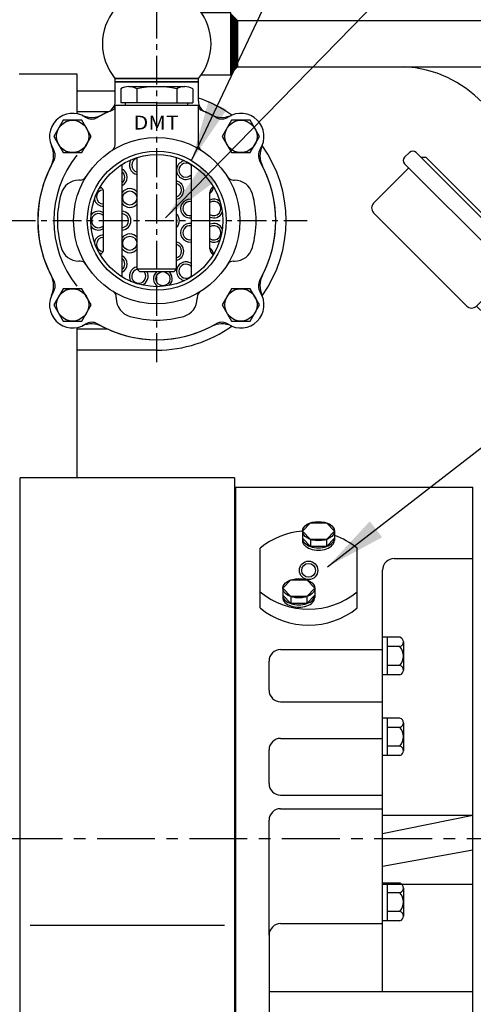
# Model space of a CAD drawing. Extents: x 17431 to 23712, y -468 to 4654.
# Drawn here: x 19431 to 19627, y 1314 to 1740 of the extents above; entities that cross this region are included whole.
import ezdxf
from ezdxf.enums import TextEntityAlignment as Align

# ---------------------------------------------------------------- set-up
doc = ezdxf.new("R2010")
doc.units = 0
doc.header["$LTSCALE"] = 10
doc.header["$MEASUREMENT"] = 0
doc.linetypes.add('CENTER', pattern=[2, 1.25, -0.25, 0.25, -0.25])
doc.layers.get('0').update_dxf_attribs({"linetype": 'CONTINUOUS'})
doc.layers.get('DEFPOINTS').update_dxf_attribs({"linetype": 'CONTINUOUS'})
for name, color, linetype in [('1', 1, 'CENTER'), ('14', 14, 'CONTINUOUS'), ('4', 4, 'CONTINUOUS'), ('DIM', 6, 'CONTINUOUS')]:
    doc.layers.add(name, color=color, linetype=linetype)
doc.styles.add('GHD', font='OUTLINE.shx', dxfattribs={"bigfont": 'GHD.shx'})
doc.dimstyles.new('AA', dxfattribs={"dimtxt": 6, "dimasz": 6, "dimexe": 4, "dimexo": 0.7, "dimgap": 3, "dimtad": 1, "dimtoh": 1, "dimdec": 3, "dimdsep": 46, "dimtxsty": 'Standard', "dimcen": 0.09, "dimclrd": 2, "dimclre": 2, "dimclrt": 6, "dimadec": 0, "dimazin": 0, "dimtfac": 1, "dimtdec": 3, "dimtmove": 0, "dimatfit": 3, "dimfxl": 0, "dimtolj": 1, "dimarcsym": 0})

# ---------------------------------------------------------------- blocks, each defined once
blk = doc.blocks.new('A$C27B513D8')
for p, q in [((-18, 50), (18, 50)), ((-18, 32.86), (-18, 50)), ((-18, 50), (18, 50)), ((18, 32.86), (18, 50)), ((-15, -24.29), (-15, 24.29)), ((15, -24.29), (15, 24.29)), ((-33.18, 17.5), (-33.69, 17.5)), ((33.18, 17.5), (33.69, 17.5)), ((-23, -12.16), (-23, 12.16)), ((23, -12.16), (23, 12.16)), ((-33.18, -17.5), (-33.69, -17.5)), ((33.18, -17.5), (33.69, -17.5)), ((33.18, -17.5), (33.69, -17.5)), ((-17.5, -33.18), (-17.5, -33.69)), ((17.5, -33.18), (17.5, -33.69))]:
    blk.add_line(p, q)
for points in [[(-40.46, 43.42), (-44.5, 36.42), (-40.46, 29.42), (-32.37, 29.42), (-28.33, 36.42), (-32.37, 43.42)], [(32.37, 43.42), (28.33, 36.42), (32.37, 29.42), (40.46, 29.42), (44.5, 36.42), (40.46, 43.42)], [(-40.46, -29.42), (-44.5, -36.42), (-40.46, -43.42), (-32.37, -43.42), (-28.33, -36.42), (-32.37, -29.42)], [(32.37, -29.42), (28.33, -36.42), (32.37, -43.42), (40.46, -43.42), (44.5, -36.42), (40.46, -29.42)]]:
    blk.add_lwpolyline(points, close=True)
for centre, radius in [((-36.42, 36.42), 7), ((36.42, 36.42), 7), ((0, 0), 36), ((0, 0), 28.55), ((-36.42, -36.42), 7), ((36.42, -36.42), 7)]:
    blk.add_circle(centre, radius)
for centre, radius, start, end in [((0, 0), 51.5, 111.9521, 119.9353), ((-20, 49.62), 2, 291.9521, 0), ((20, 49.62), 2, 180, 248.0479), ((0, 0), 51.5, 60.0647, 68.0479), ((-36.42, 36.42), 10, 56.7641, 213.2359), ((-28.19, 48.96), 5, 236.7641, 299.9353), ((28.19, 48.96), 5, 240.0647, 303.2359), ((36.42, 36.42), 10, 326.7641, 123.2359), ((-48.96, 28.19), 5, 330.0647, 33.2359), ((-21, 32.86), 3, 302.579, 0), ((21, 32.86), 3, 180, 237.421), ((48.96, 28.19), 5, 146.7641, 209.9353), ((0, 0), 51.5, 150.0647, 209.9353), ((0, 0), 51.5, 330.0647, 29.9353), ((-33.69, 9.5), 8, 90, 164.2507), ((-33.18, 20.5), 3, 270, 328.2886), ((33.18, 20.5), 3, 211.7114, 270), ((33.69, 9.5), 8, 15.7493, 90), ((-26, 12.16), 3, 0, 58.9716), ((26, 12.16), 3, 121.0282, 180), ((0, 0), 43, 164.2507, 195.7493), ((0, 0), 43, 344.2507, 15.7493), ((-33.69, -9.5), 8, 195.7493, 270), ((-26, -12.16), 3, 301.0284, 0), ((26, -12.16), 3, 180, 238.9716), ((33.69, -9.5), 8, 270, 344.2507), ((-33.18, -20.5), 3, 31.7114, 90), ((33.18, -20.5), 3, 90, 148.2886), ((-48.96, -28.19), 5, 326.7641, 29.9353), ((48.96, -28.19), 5, 150.0647, 213.2359), ((-36.42, -36.42), 10, 146.7641, 303.2359), ((-20.5, -33.18), 3, 0, 58.2886), ((-9.5, -33.69), 8, 180, 254.2507), ((9.5, -33.69), 8, 285.7493, 0), ((20.5, -33.18), 3, 121.7114, 180), ((36.42, -36.42), 10, 236.7641, 33.2359), ((0, 0), 43, 254.2507, 285.7493), ((-28.19, -48.96), 5, 60.0647, 123.2359), ((0, 0), 51.5, 240.0647, 299.9353), ((28.19, -48.96), 5, 56.7641, 119.9353)]:
    blk.add_arc(centre, radius, start, end)
at = {"layer": '1'}
for p, q in [((0, -61.18), (0, 121.49)), ((-65.04, 0), (65.04, 0))]:
    blk.add_line(p, q, dxfattribs=at)
at = {"layer": '4', "color": 4}
blk.add_circle((0, 0), 30.05, dxfattribs=at)
at = {"style": 'GHD', "width": 1.160233}
blk.add_text('DMT', height=6, dxfattribs=at).set_placement((-10.05, 39.4), (9.51, 39.4), align=Align.FIT)
blk = doc.blocks.new('A$C3087423A')
for p, q in [((-18, 51.61), (-18, 60)), ((18, 60), (-18, 60)), ((18, 51.61), (18, 60))]:
    blk.add_line(p, q)
for centre in [(-11.68, 9.8), (-11.68, -9.8), (2.64, -25.11)]:
    blk.add_circle(centre, 3.05)
for centre, radius, start, end in [((-23, 51.61), 5, 294.0215, 0), ((23, 51.61), 5, 180, 245.9785), ((0, 0), 51.5, 114.0215, 117.296), ((0, 0), 51.5, 62.704, 65.9785), ((-36.42, 36.42), 10, 56.7641, 213.2359), ((-28.2, 54.65), 10, 245.7548, 297.296), ((28.2, 54.65), 10, 242.704, 294.2452), ((36.42, 36.42), 10, 326.7641, 123.2359), ((-54.65, 28.2), 10, 332.704, 24.2452), ((54.65, 28.2), 10, 155.7548, 207.296), ((-7.8, 24.01), 4.05, 146.0138, 260.0855), ((-7.8, 24.01), 3.05, 103.2164, 256.7836), ((12.63, 21.87), 4.05, 98.0138, 305.9034), ((0, 0), 51.5, 152.704, 207.296), ((-16.9, 18.76), 4.05, 297.9069, 62.0931), ((12.63, 21.87), 3.05, 38.8593, 321.1407), ((0, 0), 51.5, 332.704, 27.296), ((-16.9, 18.76), 3.05, 308.4251, 51.5749), ((7.63, 13.21), 4.05, 282.4771, 77.5229), ((-23.07, 10.27), 3.05, 93.0583, 271.2592), ((-23.07, 10.27), 4.05, 100.9954, 117.9862), ((-11.68, 9.8), 4.05, 38.2124, 145.0063), ((7.63, 13.21), 3.05, 286.6716, 73.3284), ((20.43, 14.84), 4.05, 309.4304, 357.9862), ((-23.07, 10.27), 4.05, 194.0138, 270.9482), ((14.33, 5.22), 4.05, 80.4821, 279.5179), ((24.7, 5.25), 4.05, 50.0138, 114.7914), ((-11.68, 9.8), 4.05, 214.9937, 321.7876), ((14.33, 5.22), 3.05, 77.3162, 282.6838), ((24.7, 5.25), 3.05, 236.1655, 123.8345), ((-25.25, 0), 4.05, 56.251, 141.9862), ((-25.25, 0), 3.05, 42.4637, 317.5363), ((-15.25, 0), 4.05, 273.539, 86.461), ((-15.25, 0), 3.05, 274.7017, 85.2983), ((5.75, 0), 4.05, 312.7665, 47.2335), ((5.75, 0), 3.05, 334.3744, 25.6256), ((24.7, 5.25), 4.05, 245.2086, 333.9862), ((-25.25, 0), 4.05, 218.0138, 303.749), ((14.33, -5.22), 4.05, 80.4821, 279.5179), ((14.33, -5.22), 3.05, 77.3162, 282.6838), ((24.7, -5.25), 4.05, 26.0138, 114.7914), ((24.7, -5.25), 3.05, 236.1655, 123.8345), ((-23.07, -10.27), 4.05, 89.0518, 165.9862), ((-23.07, -10.27), 3.05, 88.7408, 266.9417), ((-11.68, -9.8), 4.05, 38.2124, 145.0063), ((24.7, -5.25), 4.05, 245.2086, 309.9862), ((-11.68, -9.8), 4.05, 214.9937, 321.7876), ((7.63, -13.21), 4.05, 282.4771, 77.5229), ((7.63, -13.21), 3.05, 286.6716, 73.3284), ((20.43, -14.84), 4.05, 2.0138, 50.5696), ((-23.07, -10.27), 4.05, 242.0138, 259.0046), ((-16.9, -18.76), 4.05, 297.9069, 62.0931), ((-16.9, -18.76), 3.05, 308.4251, 51.5749), ((-7.8, -24.01), 4.05, 99.9145, 213.9862), ((-7.8, -24.01), 3.05, 102.5111, 41.3293), ((12.63, -21.87), 4.05, 54.0966, 261.9862), ((12.63, -21.87), 3.05, 38.8593, 321.1407), ((-54.65, -28.2), 10, 335.7548, 27.296), ((-7.8, -24.01), 4.05, 290.0138, 29.8234), ((2.64, -25.11), 4.05, 129.7971, 237.9862), ((2.64, -25.11), 4.05, 314.0138, 50.2029), ((54.65, -28.2), 10, 152.704, 204.2452), ((-36.42, -36.42), 10, 146.7641, 303.2359), ((36.42, -36.42), 10, 236.7641, 33.2359), ((-28.2, -54.65), 10, 62.704, 114.2452), ((0, 0), 51.5, 242.704, 297.296), ((28.2, -54.65), 10, 65.7548, 117.296)]:
    blk.add_arc(centre, radius, start, end)
blk = doc.blocks.new('A$C6E6134BA')
for p, q in [((-15.59, 7), (-15.59, 1)), ((-15.59, 5.79), (-15.59, 1.21)), ((-12.12, 8), (12.12, 8)), ((-8.66, 7), (-8.66, 1)), ((-8.66, 7), (-8.66, 1)), ((8.66, 7), (8.66, 1)), ((8.66, 7), (8.66, 1)), ((15.59, 7), (15.59, 1)), ((-13.5, 0), (-13.5, 1)), ((-13.5, 0), (13.5, 0)), ((13.5, 0), (13.5, 1)), ((8.5, -71), (-8.5, -71))]:
    blk.add_line(p, q)
at = {"ltscale": 7}
for p, q in [((0, 1), (-15.59, 1)), ((0, 1), (15.59, 1)), ((-8.5, -71), (-8.5, -22.74)), ((8.5, -71), (8.5, -22.74)), ((-8.5, -71), (-7.5, -72)), ((-7.5, -72), (7.5, -72)), ((8.5, -71), (7.5, -72))]:
    blk.add_line(p, q, dxfattribs=at)
for centre, radius, start, end in [((-12.12, 1.5), 6.5, 57.7958, 122.2042), ((0, -30), 38, 76.8264, 103.1736), ((12.12, 1.5), 6.5, 57.7958, 122.2042)]:
    blk.add_arc(centre, radius, start, end)
blk = doc.blocks.new('A$C30603CE7')
for p, q in [((-18, 56), (-34.55, 56)), ((-21.05, 47), (-34.55, 47)), ((-21.05, -47), (-34.55, -47)), ((0, -56), (-34.55, -56))]:
    blk.add_line(p, q)
for start, end in [(54.5388, 71.2507), (324.5388, 35.4612), (270, 305.4612)]:
    blk.add_arc((0, 0), 56, start, end)
blk = doc.blocks.new('A$C66D733E5')
at = {"layer": '14'}
h = blk.add_hatch(dxfattribs=at)
h.set_pattern_fill('ANSI31', color=256, scale=6)
h.set_pattern_definition([(45, (-3522.7855, -2014.5), (-0.53033009, 0.53033009), [])])
h.paths.add_polyline_path([(35, 26.5), (32, 29.5), (32, 16.5), (35, 16.5)])
h.paths.add_polyline_path([(35, 16.5), (32, 16.5), (32, 3.5), (35, 6.5)])
for p, q in [((-19.63, 34.42), (-19.63, 44.04)), ((-14.72, 45), (14.72, 45)), ((-9.81, 34), (-9.81, 44.04)), ((9.81, 34), (9.81, 44.04)), ((19.63, 34.42), (19.63, 44.04)), ((-18.09, 31.5), (18.09, 31.5)), ((-18, 34), (18, 34)), ((-18, 33), (-18, 34)), ((-18, 31.5), (-18, 33)), ((-18, 33), (18, 33)), ((-18, 31.5), (18, 31.5)), ((18, 33), (18, 34)), ((18, 31.5), (18, 33)), ((19.24, 30), (32, 30)), ((32, 3), (32, 30)), ((32, 29.5), (35, 26.5)), ((35, 26.5), (35, 6.5)), ((32, 3.5), (35, 6.5)), ((-18.09, 1.5), (18.09, 1.5)), ((-18, 0), (-18, 1.5)), ((18, 1.5), (-18, 1.5)), ((-18, 0), (18, 0)), ((18, 0), (18, 1.5)), ((19.24, 3), (32, 3))]:
    blk.add_line(p, q)
for centre, radius, start, end in [((-14.72, 31.96), 13.04, 67.8919, 112.1081), ((0, -5.72), 50.72, 78.8421, 101.1579), ((14.72, 31.96), 13.04, 67.8919, 112.1081), ((-16.88, 41.74), 7.83, 249.402, 261.7476), ((16.88, 41.74), 7.83, 278.2524, 290.598), ((0, 16.5), 23.5, 140.335, 219.665), ((0, 16.5), 23.5, 320.335, 39.665)]:
    blk.add_arc(centre, radius, start, end)
blk = doc.blocks.new('A$C67A83368')
at = {"layer": '14'}
h = blk.add_hatch(dxfattribs=at)
h.set_pattern_fill('ANSI31', color=256, scale=6)
h.set_pattern_definition([(45, (-3522.7855, -2016), (-0.53033009, 0.53033009), [])])
h.paths.add_polyline_path([(35, 25), (32, 28), (32, 15), (35, 15)])
h.paths.add_polyline_path([(35, 15), (32, 15), (32, 2), (35, 5)])
for p, q in [((-18.09, 30), (18.09, 30)), ((19.24, 28.5), (32, 28.5)), ((32, 1.5), (32, 28.5)), ((32, 28), (35, 25)), ((35, 25), (35, 5)), ((32, 2), (35, 5)), ((-18.09, 0), (18.09, 0)), ((19.24, 1.5), (32, 1.5))]:
    blk.add_line(p, q)
for start, end in [(140.335, 219.665), (320.335, 39.665)]:
    blk.add_arc((0, 15), 23.5, start, end)
blk = doc.blocks.new('압력계(사양도 좌측면도)')
at = {"layer": '14'}
h = blk.add_hatch(dxfattribs=at)
h.set_pattern_fill('ANSI31', color=256, scale=15, style=0)
h.set_pattern_definition([(45, (2.3271, 33.0414), (-1.32583, 1.32583), [])])
edge = h.paths.add_edge_path()
edge.add_line((12, 46.75), (12, 52.04))
edge.add_spline(control_points=[(12, 52.04), (8.76, 51.89), (4.26, 51.37), (2.63, 47.61), (2.33, 46.25)], knot_values=[1.333363, 1.333363, 1.333363, 1.333363, 9.86684, 13.868591, 13.868591, 13.868591, 13.868591], degree=3, periodic=0)
edge.add_line((2.33, 46.25), (4.5, 46.25))
edge.add_line((4.5, 46.25), (5, 46.75))
edge.add_line((5, 46.75), (12, 46.75))
edge = h.paths.add_edge_path()
edge.add_line((5, 37.25), (4.5, 37.75))
edge.add_line((4.5, 37.75), (2.6, 37.75))
edge.add_spline(control_points=[(2.6, 37.75), (3.03, 36.35), (4.9, 33.04), (9.14, 33.15), (12, 33.42)], knot_values=[21.628223, 21.628223, 21.628223, 21.628223, 25.842952, 33.379808, 33.379808, 33.379808, 33.379808], degree=3, periodic=0)
edge.add_line((12, 33.42), (12, 37.25))
edge.add_line((12, 37.25), (5, 37.25))
for p, q in [((-50.36, 132.79), (-52.48, 130.67)), ((-47.53, 132.79), (0.56, 84.7)), ((-52.48, 127.84), (-4.39, 79.76)), ((-45.41, 130.67), (-43.29, 130.67)), ((-45.41, 130.67), (-43.29, 130.67)), ((-43.29, 130.67), (-1.57, 88.95)), ((-65.91, 110.87), (-50.71, 126.07)), ((-65.91, 106.63), (-25.61, 66.32)), ((-1.57, 86.83), (-1.57, 88.95)), ((-21.36, 66.32), (-6.16, 81.52)), ((0.56, 81.88), (-1.57, 79.76)), ((-11.47, 76.22), (-7.93, 72.68)), ((-0.17, 67.27), (-6.27, 73.37)), ((-17.47, 63.14), (-8.29, 72.33)), ((-3.19, 64.17), (-9.33, 70.31)), ((-21.36, 66.32), (-17.83, 62.78)), ((-9.3, 58.03), (-15.49, 64.22)), ((-5.83, 60.64), (-12.45, 67.26)), ((-12, 54.44), (0.56, 67)), ((-10.44, 56.03), (-1.22, 65.26)), ((12, 67), (0.56, 67)), ((-12.39, 55), (-18.52, 61.12)), ((2.33, 46.25), (12, 46.25)), ((5, 46.75), (4.5, 46.25)), ((2.6, 37.75), (12, 37.75)), ((5, 37.25), (4.5, 37.75)), ((12, 32), (-12, 32)), ((-9, 28), (-9, 32)), ((9, 28), (9, 32)), ((-13.86, 28), (13.86, 28)), ((-13.86, 28), (-13.86, 5.1)), ((-9.03, 28.45), (-9, 28.44)), ((8, 29), (-8, 29)), ((-6.93, 28), (-6.93, 5.1)), ((6.93, 28), (6.93, 5.1)), ((13.86, 28), (13.86, 5.1)), ((10.39, 4), (-10.39, 4)), ((-5, 0), (5, 0))]:
    blk.add_line(p, q)
at = {"ltscale": 2}
for p, q in [((12, 67), (12, 32)), ((-12, 54.44), (-12, 32)), ((4.5, 46.25), (4.5, 37.75)), ((5, 46.75), (5, 37.25))]:
    blk.add_line(p, q, dxfattribs=at)
at = {"color": 4}
for p, q in [((-8, 29), (-9, 30.73)), ((8, 29), (9, 30.73)), ((-8, 28), (-8, 29)), ((8, 28), (8, 29))]:
    blk.add_line(p, q, dxfattribs=at)
at = {"ltscale": 0.5}
for p, q in [((-5, 4), (-5, 0)), ((5, 4), (5, 0))]:
    blk.add_line(p, q, dxfattribs=at)
for centre, radius, start, end in [((-48.94, 131.37), 2, 45, 135), ((-51.06, 129.25), 2, 135, 225), ((-63.79, 108.75), 3, 135, 225), ((-0.86, 83.29), 2, 315, 45), ((-2.98, 81.17), 2, 225, 315), ((-5.64, 69.68), 3.75, 99.7356, 170.2644), ((-2.27, 57.13), 15, 118.2213, 151.7787), ((-23.49, 68.44), 3, 225, 315), ((-14.82, 60.49), 3.75, 99.7356, 170.2644), ((-16.42, 71.24), 15, 298.3173, 331.8747), ((-3.86, 67.91), 3.75, 279.6791, 350.2079), ((-13.1, 58.68), 3.75, 280.8555, 351.3999), ((-10.39, 10), 6, 234.7356, 305.2644), ((0, 28), 24, 253.2213, 286.7787), ((10.39, 10), 6, 234.7356, 305.2644)]:
    blk.add_arc(centre, radius, start, end)
at = {"layer": '1', "ltscale": 2}
blk.add_line((0, 77.65), (0, -4.83), dxfattribs=at)
at = {"layer": '1'}
blk.add_line((-4.49, 42), (15.39, 42), dxfattribs=at)
at = {"layer": '4'}
for p, q in [((5, 46.75), (12, 46.75)), ((5, 37.25), (12, 37.25))]:
    blk.add_line(p, q, dxfattribs=at)
blk.add_spline([(13.53, 52.11), (3.96, 49.68), (1.97, 42.83), (4.68, 34.42), (13.39, 33.56)], degree=3, dxfattribs=at)
at = {"layer": 'DEFPOINTS', "color": 0, "linetype": 'ByBlock'}
blk.add_point((-10.44, 56), dxfattribs=at)
blk = doc.blocks.new('A$C22B038D1')
for p, q in [((18.32, 20.27), (21.79, 23.88)), ((21.79, 23.88), (28.71, 23.88)), ((28.71, 23.88), (32.18, 20.27)), ((21.79, 16.66), (18.32, 20.27)), ((18.32, 20.27), (18.32, 16.23)), ((21.79, 13.63), (18.32, 17.25)), ((32.18, 20.27), (28.71, 16.66)), ((32.18, 17.25), (28.71, 13.63)), ((32.18, 20.27), (32.18, 16.23)), ((0, -12.97), (0, 12.97)), ((28.71, 16.66), (21.79, 16.66)), ((21.79, 16.66), (21.79, 13.63)), ((28.71, 13.63), (21.79, 13.63)), ((28.71, 16.66), (28.71, 13.63)), ((42, -12.97), (42, 12.97)), ((0, 11.23), (0, 12.04)), ((9.82, -4.44), (13.29, -0.82)), ((13.29, -0.82), (20.21, -0.82)), ((20.21, -0.82), (23.68, -4.44)), ((13.29, -8.05), (9.82, -4.44)), ((9.82, -4.44), (9.82, -8.47)), ((13.29, -11.07), (9.82, -7.46)), ((20.21, -8.05), (13.29, -8.05)), ((13.29, -8.05), (13.29, -11.07)), ((23.68, -4.44), (20.21, -8.05)), ((23.68, -7.46), (20.21, -11.07)), ((20.21, -8.05), (20.21, -11.07)), ((23.68, -4.44), (23.68, -8.47)), ((20.21, -11.07), (13.29, -11.07))]:
    blk.add_line(p, q)
blk.add_circle((21, 3.31), 3)
for centre, start, end in [((21, -13.13), 94.5855, 128.8193), ((21, -13.13), 51.1807, 70.5078), ((21, 20.06), 231.1807, 308.8193), ((21, 13.13), 231.1807, 308.8193)]:
    blk.add_arc(centre, 33.5, start, end)
for centre in [(25.25, 20.27), (16.75, -4.44)]:
    blk.add_ellipse(centre, major_axis=(-6.93, 0), ratio=0.602205)
for centre in [(25.25, 17.25), (25.25, 16.23), (16.75, -7.46), (16.75, -8.47)]:
    blk.add_ellipse(centre, major_axis=(-6.93, 0), ratio=0.602205, start_param=0, end_param=3.141593)
at = {"layer": '4'}
blk.add_circle((21, 3.31), 4, dxfattribs=at)
at = {"layer": 'DEFPOINTS', "color": 0, "linetype": 'ByBlock'}
for p in [(0, 12.04), (0, 11.23), (0, 11.23), (0, 11.23), (0, 11.23), (0, -4.29)]:
    blk.add_point(p, dxfattribs=at)

msp = doc.modelspace()

# ---------------------------------------------------------------- linework, layer by layer
for p, q in [((19524.9672, 1739.7752), (19524.9672, 1729.7752)), ((19524.9672, 1739.7752), (19683.9672, 1739.7752)), ((19430.4172, 1716.7799), (19455.4172, 1716.7799)), ((19455.4172, 1716.7799), (19455.4172, 1699.5155)), ((19524.9672, 1719.7752), (19683.9672, 1719.7752)), ((19455.4172, 1607.0348), (19455.4172, 1542.1098)), ((19523.5672, 1542.1098), (19430.8672, 1542.1098)), ((19430.8672, 1516.1098), (19430.8672, 1542.1098)), ((19523.5672, 1542.1098), (19523.5672, 873.5798)), ((19524.0172, 1538.0797), (19524.0172, 1093.7749)), ((19626.7172, 1093.7749), (19626.7172, 1538.0797)), ((19430.8672, 688.0726), (19430.8672, 1516.1098)), ((19587.7172, 1374.0286), (19587.7172, 1502.1823)), ((19595.2172, 1473.0717), (19587.7172, 1473.0717)), ((19587.7172, 1458.0305), (19587.7172, 1472.9888)), ((19589.7172, 1473.0717), (19589.7172, 1456.9059)), ((19596.7172, 1471.051), (19596.7172, 1460.9474)), ((19595.2172, 1469.0303), (19589.7172, 1469.0303)), ((19595.2172, 1460.9474), (19589.7172, 1460.9474)), ((19596.7172, 1460.9474), (19596.7172, 1458.9267)), ((19595.2172, 1456.9059), (19587.7172, 1456.9059)), ((19595.2172, 1438.1717), (19587.7172, 1438.1717)), ((19587.7172, 1423.1305), (19587.7172, 1438.0888)), ((19589.7172, 1438.1717), (19589.7172, 1422.0059)), ((19596.7172, 1436.151), (19596.7172, 1426.0474)), ((19595.2172, 1434.1303), (19589.7172, 1434.1303)), ((19595.2172, 1426.0474), (19589.7172, 1426.0474)), ((19596.7172, 1426.0474), (19596.7172, 1424.0267)), ((19595.2172, 1422.0059), (19587.7172, 1422.0059)), ((19587.7172, 1396.2237), (19626.7172, 1396.2237)), ((19587.7172, 1388.2635), (19626.7172, 1396.2237)), ((19587.7172, 1374.0286), (19626.7172, 1381.1197)), ((19587.7172, 1319.8813), (19587.7172, 1374.0286)), ((19595.2172, 1366.6717), (19587.7172, 1366.6717)), ((19587.7172, 1351.6305), (19587.7172, 1366.5888)), ((19587.7172, 1366.3606), (19626.7172, 1366.3606)), ((19589.7172, 1366.6717), (19589.7172, 1350.5059)), ((19596.7172, 1364.651), (19596.7172, 1354.5474)), ((19595.2172, 1362.6303), (19589.7172, 1362.6303)), ((19595.2172, 1354.5474), (19589.7172, 1354.5474)), ((19596.7172, 1354.5474), (19596.7172, 1352.5267)), ((19595.2172, 1350.5059), (19587.7172, 1350.5059)), ((19519.2687, 1348.4978), (19435.1986, 1348.4978))]:
    msp.add_line(p, q)
at = {"linetype": 'Continuous'}
for p, q in [((19524.0172, 1538.0797), (19626.7172, 1538.0797)), ((19592.7172, 1507.1823), (19626.7172, 1507.1823)), ((19543.5672, 1467.8206), (19587.7172, 1467.8206)), ((19538.5672, 1450.2097), (19538.5672, 1462.8206)), ((19543.5672, 1445.2097), (19587.7172, 1445.2097)), ((19543.5672, 1429.3497), (19587.7172, 1429.3497)), ((19538.5672, 1409.7865), (19538.5672, 1424.3497)), ((19543.5672, 1404.7865), (19587.7172, 1404.7865)), ((19543.5672, 1398.955), (19587.7172, 1398.955)), ((19538.5672, 1344.2404), (19538.5672, 1393.955)), ((19543.5672, 1349.2404), (19587.7172, 1349.2404)), ((19538.5672, 1344.2404), (19538.5672, 1285.4832)), ((19538.5672, 1319.8813), (19626.7172, 1319.8813))]:
    msp.add_line(p, q, dxfattribs=at)
for centre, radius, start, end in [((19594.7172, 1669.8276), 50, 0, 87.376578), ((19490.4172, 1653.2799), 45, 141.057559, 218.942441), ((19594.606, 1471.051), 2.1111, 286.826449, 73.173551), ((19590.5227, 1464.9888), 6.1944, 319.274807, 40.725193), ((19594.606, 1458.9267), 2.1111, 286.826449, 73.173551), ((19594.606, 1436.151), 2.1111, 286.826449, 73.173551), ((19590.5227, 1430.0888), 6.1944, 319.274807, 40.725193), ((19594.606, 1424.0267), 2.1111, 286.826449, 73.173551), ((19594.606, 1364.651), 2.1111, 286.826449, 73.173551), ((19590.5227, 1358.5888), 6.1944, 319.274807, 40.725193), ((19594.606, 1352.5267), 2.1111, 286.826449, 73.173551)]:
    msp.add_arc(centre, radius, start, end)
for centre, start, end in [((19592.7172, 1502.1823), 90, 180), ((19543.5672, 1462.8206), 90, 180), ((19543.5672, 1450.2097), 180, 270), ((19543.5672, 1424.3497), 90, 180), ((19543.5672, 1409.7865), 180, 270), ((19543.5672, 1393.955), 90, 180), ((19543.5672, 1344.2404), 90, 180)]:
    msp.add_arc(centre, 5, start, end, dxfattribs=at)
at = {"layer": '1', "ltscale": 2}
msp.add_line((18944.1252, 1386.1097), (19788.6895, 1386.1097), dxfattribs=at)

# ---------------------------------------------------------------- block references
for name, p in [('A$C27B513D8', (19489.9672, 1653.2752)), ('A$C66D733E5', (19489.9672, 1713.2752)), ('A$C67A83368', (19489.9672, 1714.7752)), ('A$C3087423A', (19489.9672, 1653.2752)), ('A$C30603CE7', (19489.9672, 1653.2752)), ('A$C6E6134BA', (19489.9672, 1703.2752)), ('압력계(사양도 좌측면도)', (19649.7172, 1550.0097)), ('A$C22B038D1', (19534.6813, 1498.7254))]:
    msp.add_blockref(name, p)

# ---------------------------------------------------------------- leaders
at = {"layer": 'DIM'}
for points in [[(19505.0697, 1679.2543), (19620.3242, 1924.1421)], [(19493.6858, 1654.4257), (19639.2236, 1803.4661)], [(19563.8683, 1503.5769), (19936.933, 1792.0872)]]:
    msp.add_leader(points, dimstyle='AA', override={"dimtxt": 20, "dimasz": 26.5, "dimgap": 9, "dimdec": 1, "dimtp": 0.02, "dimtm": 0.02, "dimtfac": 0.65, "dimtdec": 1}, dxfattribs=at)

doc.saveas('drawing.dxf')
